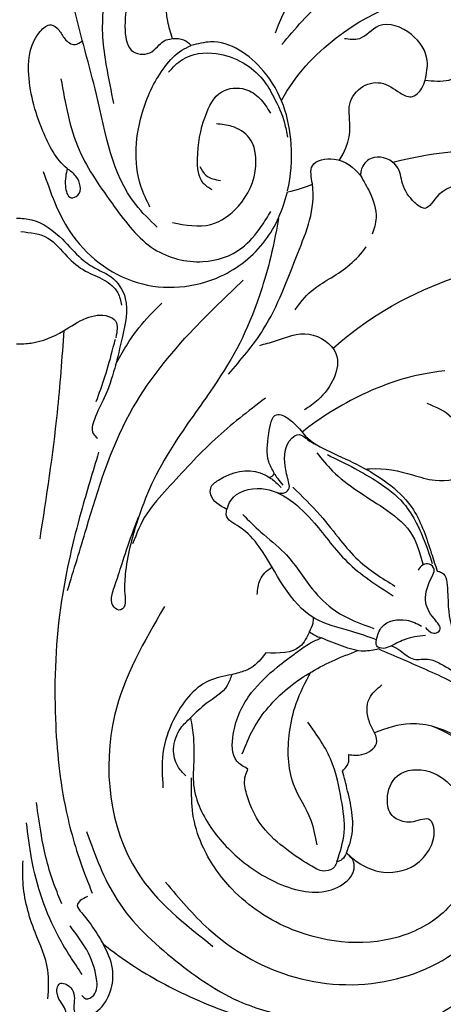
# Model space of a CAD drawing. Units: millimetres. Extents: x 2407 to 3667, y 722 to 1613.
# Drawn here: x 2821 to 2860, y 911 to 1001 of the extents above; entities that cross this region are included whole.
import ezdxf

# ---------------------------------------------------------------- set-up
doc = ezdxf.new("R2010")
doc.units = ezdxf.units.MM
doc.linetypes.add('HIDDEN', pattern=[9.525, 6.35, -3.175])
doc.layers.add('A-04.尺寸標註', color=4, linetype='Continuous')
doc.layers.add('H-08.木作(細線)', color=8, linetype='Continuous')
doc.styles.add('新細明體', font='txt')
doc.dimstyles.new('3', dxfattribs={"dimtxt": 7.5, "dimasz": 2.25, "dimexe": 1.5, "dimexo": 1.5, "dimgap": 0.9, "dimtad": 2, "dimdec": 0, "dimtxsty": '新細明體', "dimblk": 'ARCHTICK', "dimcen": 5, "dimclrd": 8, "dimclre": 8, "dimclrt": 4, "dimadec": 0, "dimazin": 0, "dimtfac": 1, "dimtdec": 0, "dimtix": 1, "dimtmove": 2, "dimatfit": 3, "dimldrblk": 'OPEN90', "dimfxl": 1.25, "dimlwd": 9, "dimlwe": 9, "dimarcsym": 0})

# ---------------------------------------------------------------- blocks, each defined once
blk = doc.blocks.new('SE-21078')
at = {"layer": 'H-08.木作(細線)'}
for points, knots in [([(-7.878, 63.46), (-8.492, 63.928), (-10.834, 65.713), (-15.557, 68.336), (-21.925, 70.73), (-28.841, 72.16), (-35.932, 71.609), (-42.389, 67.517), (-45.982, 61.963), (-47.339, 56.362), (-47.227, 53.351), (-47.073, 51.769)], [0, 0, 0, 0, 2.316162, 8.828227, 16.111835, 22.654744, 29.934679, 36.799855, 44.821077, 49.130549, 53.876857, 53.876857, 53.876857, 53.876857]), ([(-27.351, 54.447), (-27.214, 53.7), (-26.852, 51.734), (-24.676, 48.751), (-24.639, 44.849), (-25.386, 41.399), (-26.279, 39.667), (-26.794, 38.744)], [0, 0, 0, 0, 2.261268, 5.953441, 10.687713, 13.373573, 16.521019, 16.521019, 16.521019, 16.521019]), ([(-47.073, 51.769), (-46.135, 50.736), (-43.924, 48.298), (-40.858, 44.48), (-36.161, 43.035), (-33.65, 43.829), (-32.585, 44.262)], [0, 0, 0, 0, 4.197576, 9.904169, 14.406804, 17.790957, 17.790957, 17.790957, 17.790957]), ([(-30.232, 46.244), (-30.628, 46.292), (-31.566, 46.405), (-32.999, 45.46), (-32.739, 44.606), (-32.585, 44.262)], [0, 0, 0, 0, 1.208596, 2.859135, 3.91386, 3.91386, 3.91386, 3.91386]), ([(-20.536, 46.184), (-20.848, 45.407), (-21.759, 43.143), (-24.508, 40.048), (-28.005, 37.963), (-30.277, 37.082), (-31.072, 36.786)], [0, 0, 0, 0, 2.506204, 7.297273, 12.060596, 14.604806, 14.604806, 14.604806, 14.604806]), ([(-34.135, 36.34), (-34.403, 36.468), (-35.102, 36.842), (-36.052, 37.8), (-37.467, 37.398), (-39.56, 38.468), (-41.923, 40.037), (-43.389, 41.991), (-43.973, 42.77)], [0.561531, 0.561531, 0.561531, 0.561531, 1.457474, 2.935662, 4.235872, 5.408726, 9.786939, 12.68835, 12.68835, 12.68835, 12.68835]), ([(-26.673, 35.072), (-26.8, 34.811), (-27.002, 34.398), (-27.03, 33.961), (-27.025, 33.798)], [0, 0, 0, 0, 0.851918, 1.347985, 1.347985, 1.347985, 1.347985]), ([(-23.831, -2.525), (-23.373, 0.415), (-21.58, 6.687), (-19.253, 11.105), (-13.191, 19.36), (-11.249, 23.827), (-9.948, 28.56), (-9.791, 31.309), (-9.984, 32.761), (-9.383, 33.273), (-8.584, 32.688), (-8.66, 31.552), (-9.142, 30.464), (-10.259, 26.78), (-11.114, 24.655)], [1.95241, 1.95241, 1.95241, 1.95241, 7.804996, 18.471931, 24.388601, 33.699619, 38.969546, 40.571266, 41.499027, 42.40387, 43.167521, 44.189523, 45.456021, 46.860363, 46.860363, 46.860363, 46.860363]), ([(-23.831, -2.525), (-23.373, 0.415), (-21.58, 6.687), (-19.253, 11.105), (-13.191, 19.36), (-11.249, 23.827), (-9.948, 28.56), (-9.791, 31.309), (-9.984, 32.761), (-9.383, 33.273), (-8.584, 32.688), (-8.66, 31.552), (-9.142, 30.464), (-10.259, 26.78), (-11.114, 24.655)], [1.95241, 1.95241, 1.95241, 1.95241, 7.804996, 18.471931, 24.388601, 33.699619, 38.969546, 40.571266, 41.499027, 42.40387, 43.167521, 44.189523, 45.456021, 46.860363, 46.860363, 46.860363, 46.860363]), ([(-21.909, 31.668), (-21.958, 31.206), (-22.068, 30.171), (-22.775, 29.506), (-23.252, 29.19)], [0, 0, 0, 0, 1.339093, 2.998725, 2.998725, 2.998725, 2.998725]), ([(-2.143, 26.619), (-2.731, 22.808), (-3.703, 16.519), (-4.168, 10.175), (-4.329, 7.673)], [0, 0, 0, 0, 11.559474, 19.080021, 19.080021, 19.080021, 19.080021]), ([(-31.792, 20.286), (-31.915, 20.271), (-33.362, 20.135), (-35.562, 20.6), (-38.333, 21.553), (-41.799, 20.979), (-41.118, 17.885), (-40.485, 16.738), (-40.419, 16.628)], [7.054844, 7.054844, 7.054844, 7.054844, 7.420764, 11.347007, 13.509315, 16.779459, 20.091602, 20.45896, 20.45896, 20.45896, 20.45896]), ([(-31.792, 20.286), (-31.915, 20.271), (-33.362, 20.135), (-35.562, 20.6), (-38.333, 21.553), (-41.799, 20.979), (-41.118, 17.885), (-40.485, 16.738), (-40.419, 16.628)], [7.054844, 7.054844, 7.054844, 7.054844, 7.420764, 11.347007, 13.509315, 16.779459, 20.091602, 20.45896, 20.45896, 20.45896, 20.45896]), ([(0, -2.555), (-0.473, -2.536), (-2.048, -2.433), (-4.075, -0.877), (-5.629, 1.031), (-7.206, 2.101), (-8.936, 2.796), (-10.389, 5.081), (-9.437, 9.015), (-8.612, 12.811), (-7.159, 15.378), (-6.726, 16.91), (-7.219, 17.339), (-7.376, 17.475)], [0.240215, 0.240215, 0.240215, 0.240215, 1.642685, 4.944634, 7.397471, 9.074269, 10.590249, 12.932805, 16.392278, 22.210437, 24.390777, 25.665706, 26.256703, 26.256703, 26.256703, 26.256703]), ([(-38.986, 11.352), (-35.997, 11.673), (-31.869, 13.059), (-27.589, 15.596), (-26.006, 16.928)], [0, 0, 0, 0, 7.549951, 14.006107, 14.006107, 14.006107, 14.006107]), ([(-19.284, 11.64), (-20.417, 10.338), (-23.229, 7.105), (-25.383, 0.948), (-27.462, -3.79), (-26.487, -7.694), (-29.398, -8.225), (-30.695, -7.167), (-31.303, -6.413)], [0, 0, 0, 0, 5.143477, 12.766584, 19.202534, 20.864009, 22.936384, 25.744617, 25.744617, 25.744617, 25.744617]), ([(-9.022, 10.783), (-9.645, 9.613), (-10.822, 7.579), (-12.493, 5.917), (-13.226, 5.188)], [1.284165, 1.284165, 1.284165, 1.284165, 5.235129, 8.320692, 8.320692, 8.320692, 8.320692]), ([(-28.803, 9.299), (-32.732, 5.757), (-37.4, 3.629), (-40.565, 2.653), (-40.672, 2.621)], [1.203233, 1.203233, 1.203233, 1.203233, 9.419047, 9.710817, 9.710817, 9.710817, 9.710817]), ([(0, 8.883), (-0.446, 8.884), (-1.941, 8.855), (-4.113, 7.918), (-6.13, 6.448), (-8.01, 6.12), (-9.161, 6.774), (-9.171, 7.443), (-9.116, 8.008), (-9.033, 8.336)], [0.311697, 0.311697, 0.311697, 0.311697, 1.645023, 4.787224, 7.146426, 9.196145, 10.017025, 10.917262, 11.590389, 11.590389, 11.590389, 11.590389]), ([(-25.373, 5.8), (-26.461, 4.097), (-28.91, 2.833), (-30.923, 1.331), (-31.837, 0.057)], [0, 0, 0, 0, 4.030587, 8.664943, 8.664943, 8.664943, 8.664943]), ([(-2.438, -6.797), (-3.09, -4.899), (-4.585, -0.551), (-10.663, 4.302), (-18.115, 3.651), (-22.878, -0.151), (-24.268, -3.31), (-24.651, -4.922)], [0, 0, 0, 0, 5.970388, 13.677139, 21.278103, 26.44992, 31.292798, 31.292798, 31.292798, 31.292798]), ([(-42.512, -2.452), (-42.762, -2.668), (-43.32, -3.369), (-43.921, -5.391), (-41.415, -5.971), (-38.34, -5.221), (-37.452, -3.007), (-35.977, -4.09), (-35.023, -5.48), (-34.882, -7.588), (-32.686, -8.433), (-31.573, -7.54), (-31.377, -6.943), (-31.344, -6.759), (-31.323, -6.646), (-31.312, -6.53), (-31.303, -6.413)], [0, 0, 0, 0, 1.032485, 2.790111, 4.859576, 7.946479, 10.052214, 11.309939, 13.340437, 14.923018, 17.077706, 18.426583, 18.992268, 18.992268, 18.992268, 19.339962, 19.339962, 19.339962, 19.339962]), ([(-42.512, -2.452), (-42.762, -2.668), (-43.32, -3.369), (-43.921, -5.391), (-41.415, -5.971), (-38.34, -5.221), (-37.452, -3.007), (-35.977, -4.09), (-35.023, -5.48), (-34.882, -7.588), (-32.686, -8.433), (-31.573, -7.54), (-31.377, -6.943), (-31.344, -6.759), (-31.323, -6.646), (-31.312, -6.53), (-31.303, -6.413)], [0, 0, 0, 0, 1.032485, 2.790111, 4.859576, 7.946479, 10.052214, 11.309939, 13.340437, 14.923018, 17.077706, 18.426583, 18.992268, 18.992268, 18.992268, 19.339962, 19.339962, 19.339962, 19.339962]), ([(-4.614, -7.055), (-4.509, -6.575), (-4.325, -5.734), (-4.683, -4.176), (-6.103, -4.739), (-5.655, -6.356), (-3.757, -7.545), (-2.031, -10.96), (-0.816, -15.259), (-1.293, -18.876), (-3.053, -20.374), (-3.968, -19.637), (-4.31, -18.799), (-5.253, -18.125), (-5.784, -18.502), (-6.005, -18.663)], [0, 0, 0, 0, 1.586932, 2.775451, 3.430466, 5.171892, 6.227931, 10.291048, 15.931156, 19.656443, 20.813416, 21.651801, 22.633102, 23.689396, 24.448264, 24.448264, 24.448264, 24.448264]), ([(-24.674, -5.024), (-24.992, -6.407), (-25.28, -10.33), (-23.517, -15.798), (-18.883, -19.03), (-16.495, -18.398), (-15.91, -18.244)], [31.394579, 31.394579, 31.394579, 31.394579, 35.541327, 42.665633, 48.160965, 49.942286, 49.942286, 49.942286, 49.942286]), ([(-34.241, -7.634), (-38.138, -8.636), (-42.609, -9.038), (-47.282, -8.636), (-47.624, -8.602)], [111.52342, 111.52342, 111.52342, 111.52342, 124.056736, 125.043724, 125.043724, 125.043724, 125.043724]), ([(-34.241, -7.634), (-38.138, -8.636), (-42.609, -9.038), (-47.282, -8.636), (-47.624, -8.602)], [111.52342, 111.52342, 111.52342, 111.52342, 124.056736, 125.043724, 125.043724, 125.043724, 125.043724]), ([(-29.394, -7.804), (-30.407, -9.451), (-30.387, -11.068), (-30.162, -12.966), (-31.113, -14.579), (-33.29, -15.132), (-34.596, -14.074), (-35.995, -13.336), (-36.913, -14.211), (-37.115, -14.854), (-37.193, -15.102)], [2.984138, 2.984138, 2.984138, 2.984138, 5.524552, 6.63883, 8.633169, 10.537088, 12.526577, 13.563015, 14.822209, 15.615136, 15.615136, 15.615136, 15.615136]), ([(-24.111, -13.23), (-25.375, -15.558), (-30.223, -20.721), (-37.013, -23.364), (-41.118, -23.328)], [1.589191, 1.589191, 1.589191, 1.589191, 9.161855, 22.774696, 22.774696, 22.774696, 22.774696]), ([(-37.193, -15.102), (-37.937, -15.018), (-39.727, -14.816), (-41.564, -16.46), (-42.446, -17.871), (-42.619, -18.379)], [0, 0, 0, 0, 2.165707, 5.210189, 6.816153, 6.816153, 6.816153, 6.816153]), ([(-54.492, -30.048), (-51.655, -31.884), (-43.49, -33.815), (-30.906, -29.584), (-24.926, -23.288), (-23.53, -19.373)], [0, 0, 0, 0, 10.2043, 23.772003, 35.951384, 35.951384, 35.951384, 35.951384]), ([(-54.492, -30.048), (-51.655, -31.884), (-43.49, -33.815), (-30.906, -29.584), (-24.926, -23.288), (-23.53, -19.373)], [0, 0, 0, 0, 10.2043, 23.772003, 35.951384, 35.951384, 35.951384, 35.951384])]:
    blk.add_open_spline(points, degree=3, knots=knots, dxfattribs=at)
for points in [[(-6.384, 53.249), (-9.16, 59.456), (-14.512, 65.003), (-20.573, 68.806), (-25.54, 70.313)], [(-5.442, 69.874), (-5.785, 70.026), (-7.415, 69.52), (-8.534, 67.808), (-8.737, 65.707), (-7.878, 63.46)], [(-4.53, 70.062), (-4.439, 69.435), (-3.72, 68.093), (-3.938, 67.071), (-4.921, 67.438), (-5.229, 69.064), (-5.295, 69.676), (-5.38, 69.795)], [(-5.94, 68.143), (-6.311, 68.453), (-7.026, 68.124), (-7.286, 66.649), (-6.391, 64.01), (-4.872, 61.828)], [(-2.855, 68.44), (-2.855, 65.838), (-1.687, 62.386), (-0.592, 57.814), (-0.592, 55.918)], [(-13.574, 57.851), (-17.499, 62.113), (-24.799, 66.323), (-34.036, 66.768), (-41.783, 62.529), (-44.295, 58.103), (-44.638, 52.104), (-43.205, 48.301), (-41.124, 45.68), (-39.395, 44.401), (-37.854, 43.678)], [(-5.97, 66.227), (-3.853, 62.848), (-1.371, 55.675), (-0.909, 52.441)], [(-30.025, 55.177), (-31.061, 56.032), (-32.973, 56.864), (-36.272, 56.268), (-37.608, 54.789), (-38.009, 53.115), (-37.643, 52.194), (-36.123, 52.349), (-35.316, 52.349), (-34.189, 51.781), (-33.75, 50.302), (-34.679, 48.165), (-37.588, 47.792), (-39.937, 49.499), (-41.642, 54.053), (-39.48, 59.958), (-35.346, 62.638), (-25.131, 62.172), (-19.619, 58.473), (-17.035, 54.774), (-16.114, 51.986), (-15.932, 49.237), (-15.932, 48.355)], [(-13.457, 32.789), (-8.928, 42.684), (-11.01, 56.947), (-17.882, 63.682)], [(-6.464, 59.135), (-5.527, 59.975), (-5.935, 60.648), (-7.217, 62.353), (-7.878, 63.46)], [(-4.127, 59.804), (-3.441, 58.091), (-2.266, 53.59), (-1.825, 50.605)], [(-16.096, 47.594), (-16.096, 48.759), (-17.687, 52.858), (-20.731, 56.072), (-25.387, 58.499), (-27.819, 58.721), (-29.975, 57.821), (-30.678, 56.842), (-30.678, 55.995), (-30.025, 55.177)], [(-7.477, 18.751), (-5.883, 24.16), (-4.099, 32.242), (-3.543, 43.005), (-4.528, 51.384), (-6.199, 57.071), (-6.896, 58.847)], [(-29.159, 55.995), (-28.937, 56.439), (-28.142, 56.828), (-26.871, 56.4), (-24.891, 55.093), (-22.656, 53.124), (-20.941, 49.822), (-20.793, 48.346), (-21.067, 47.558)], [(-30.025, 55.177), (-29.62, 55.796), (-29.159, 55.995)], [(-29.159, 55.995), (-29.819, 53.322), (-29.561, 50.323), (-28.677, 46.865), (-26.525, 43.288)], [(-30.025, 55.177), (-30.439, 53.981), (-30.136, 49.557), (-29.656, 47.736)], [(-19.573, 38.974), (-17.515, 39.534), (-14.292, 43.086), (-13.329, 46.14), (-13.329, 49.261)], [(-29.656, 47.736), (-30.232, 46.912), (-30.232, 46.244)], [(-21.067, 47.558), (-20.051, 46.83), (-19.723, 44.4), (-21.401, 40.609), (-23.732, 38.286), (-25.454, 36.972), (-26.756, 36.092), (-27.742, 35.632)], [(-15.842, 42.899), (-16.096, 44.701), (-16.096, 47.594)], [(-15.399, 48.167), (-14.679, 47.301), (-14.297, 45.74), (-14.96, 43.829), (-15.842, 42.899)], [(-46.948, 43.703), (-45.861, 44.317), (-44.219, 43.561), (-41.798, 41.091), (-37.538, 38.646), (-32.947, 36.639)], [(-32.585, 44.262), (-32.113, 43.274), (-32.113, 41.128), (-33.256, 39.9)], [(-38.29, 29.551), (-38.694, 29.681), (-39.234, 31.324), (-39.689, 34.837), (-43.033, 38.836), (-45.381, 41.38), (-46.358, 43.545)], [(-19.573, 38.974), (-19.184, 39.95), (-17.262, 41.602), (-15.842, 42.899)], [(-22.695, 36.993), (-21.35, 38.349), (-20.243, 38.799), (-19.573, 38.974)], [(-32.947, 36.639), (-31.629, 36.831), (-29.679, 36.389), (-27.742, 35.632)], [(-26.673, 35.072), (-25.79, 36.413), (-22.695, 36.993)], [(-37.212, 35.41), (-35.282, 35.796), (-33.897, 36.445), (-33.206, 36.573), (-32.782, 36.35), (-32.754, 35.802)], [(-37.216, 34.686), (-38.104, 35.198), (-38.528, 34.926), (-38.004, 33.879), (-37.227, 32.211), (-37.817, 30.04), (-38.004, 29.422), (-37.558, 28.915), (-37, 28.986), (-36.544, 29.47)], [(-32.754, 35.802), (-33.267, 34.625), (-35.506, 34.018), (-36.865, 34.548)], [(-32.754, 35.802), (-30.417, 35.016), (-27.143, 33.867), (-22.086, 27.349), (-20.273, 25.538), (-19.09, 24.447), (-19.153, 23.945)], [(-26.673, 35.072), (-27.141, 35.385), (-27.742, 35.632)], [(-20.608, 24.412), (-22.229, 26.005), (-24.382, 27.891), (-26.934, 31.185), (-29.034, 33.177), (-32.516, 34.771)], [(-19.153, 23.945), (-19.509, 23.12), (-22.289, 22.055), (-24.901, 23.099), (-27.108, 25.193), (-30.074, 28.685), (-34.284, 31.793)], [(-25.14, 21.919), (-27.631, 24.467), (-29.5, 26.767), (-31.096, 28.544), (-34.446, 30.913)], [(-4.65, 31.32), (-6.365, 25.666), (-10.303, 15.224), (-16.16, 7.494), (-20.624, 3.1)], [(-23.457, 20.645), (-22.962, 19.605), (-22.962, 17.052), (-23.658, 15.333), (-24.847, 15.762), (-26.514, 17.472), (-28.894, 18.871), (-34.067, 21.78), (-36.117, 23.988), (-37.751, 27.914), (-38.29, 29.551)], [(-28.3, 18.965), (-30.79, 20.219), (-32.907, 21.463), (-35.223, 23.393), (-36.407, 25.216), (-36.994, 26.489), (-37.833, 28.86)], [(-27.332, 18.788), (-28.774, 20.452), (-33.387, 23.806), (-35.811, 25.959), (-37, 28.986)], [(-22.659, 13.831), (-18.067, 17.552), (-13.723, 22.072), (-11.856, 24.339), (-10.559, 27.072)], [(-19.153, 23.945), (-17.676, 22.616), (-17.676, 22.005), (-18.386, 21.275), (-22.188, 20.616), (-22.975, 21.015)], [(-23.627, 22.376), (-24.45, 22.404), (-24.813, 22.009), (-24.754, 21.422)], [(-23.457, 20.645), (-23.743, 21.117), (-24.254, 21.752)], [(-22.975, 21.015), (-23.309, 21.234), (-24.081, 21.954)], [(-24.754, 21.422), (-24.454, 19.989), (-25.045, 17.477), (-25.736, 17.146), (-26.352, 17.475), (-26.865, 17.836), (-27.255, 18.031)], [(-22.975, 21.015), (-23.269, 20.912), (-23.457, 20.645)], [(-40.419, 16.628), (-39.611, 15.604), (-37.381, 14.306)], [(-22.131, 9.026), (-23.557, 8.624), (-26.624, 8.002), (-29.068, 9.774), (-27.452, 13.969), (-26.21, 14.895)], [(-7.254, 14.124), (-8.053, 11.881), (-8.808, 9.203), (-9.006, 8.454)], [(-0.384, -1.327), (-2.86, -0.725), (-4.597, 0.931), (-6.289, 2.27), (-7.977, 3.084), (-9.215, 4.241), (-9.57, 5.375)], [(-4.039, -15.225), (-5.708, -8.746), (-8.893, -3.617), (-12.539, 0.273), (-16.963, 1.405), (-20.502, 0.167), (-22.272, -1.778), (-23.157, -3.158)], [(-31.303, -6.413), (-32.155, -4.873), (-32.722, -2.563), (-32.382, -1.09)], [(-14.194, -2.141), (-17.677, -1.971), (-20.164, -3.597), (-21.779, -7.312), (-21.18, -9.845), (-19.606, -10.883), (-18.19, -11.119)], [(-12.809, -1.725), (-10.849, -3.777), (-7.269, -13.797), (-5.257, -21.65), (-4.423, -25.761)], [(-12.143, -3.545), (-11.329, -5.447), (-11.521, -12.384), (-13.518, -16.329), (-15.046, -17.822), (-15.91, -18.244)], [(-17.798, -5.12), (-16.983, -5.737), (-16.476, -7.917), (-17.188, -11.831), (-18.685, -14.042), (-20.834, -14.251), (-22.117, -13.456), (-23.108, -12.076)], [(-16.699, -7.241), (-17.237, -6.442), (-18.56, -5.965)], [(-13.836, -15.812), (-15.112, -16.982), (-18.176, -17.516), (-20.614, -16.672), (-22.422, -15.138), (-23.409, -13.558), (-24.385, -11.204), (-24.658, -9.908)], [(-8.863, -12.98), (-8.201, -16.389), (-7.863, -19.001), (-8.118, -24.198), (-8.118, -28.997), (-7.119, -34.456), (-6.799, -36.133), (-6.568, -39.171), (-6.77, -41.078)], [(-37.193, -15.102), (-37.383, -16.865), (-35.945, -19.234), (-32.981, -20.019), (-31.203, -18.864), (-29.84, -18.864)], [(-11.99, -37.149), (-12.374, -36.816), (-12.374, -35.366), (-11.785, -32.128), (-10.966, -28.131), (-10.128, -22.523), (-9.884, -19.599), (-10.637, -17.677), (-12.322, -17.677), (-12.974, -18.291), (-13.49, -18.69), (-14.103, -18.84)], [(-24.148, -18.329), (-28.024, -22.394), (-38.039, -26.343), (-44.715, -25.883), (-47.171, -24.656)], [(-15.91, -18.244), (-15.214, -18.73), (-14.211, -18.864)], [(-14.211, -18.864), (-13.763, -20.453), (-15.848, -27.904), (-19.588, -33.035), (-22.001, -35.328), (-25.187, -40.597), (-30.372, -46.234), (-31.743, -47.085)]]:
    blk.add_spline(points, degree=3, dxfattribs=at)
blk.add_open_spline([(-24.651, -4.922), (-25.635, -5.163), (-26.37, -5.398), (-26.93, -5.626)], degree=3, dxfattribs=at)
blk = doc.blocks.new('_ArchTick')
at = {"color": 0, "linetype": 'ByBlock', "const_width": 0.15}
blk.add_lwpolyline([(-0.5, -0.5), (0.5, 0.5)], dxfattribs=at)
blk = doc.blocks.new('*D22')
at = {"layer": 'A-04.尺寸標註', "color": 8, "linetype": 'HIDDEN', "lineweight": 9, "ltscale": 0.3, "transparency": 16777216}
for p, q in [((2638.819, 1036.757), (2638.819, 873.989)), ((3003.375, 1033.696), (3003.375, 873.989))]:
    blk.add_line(p, q, dxfattribs=at)
at = {"layer": 'A-04.尺寸標註', "color": 8, "lineweight": 9, "ltscale": 0.3, "transparency": 16777216}
blk.add_line((2638.819, 875.489), (3003.375, 875.489), dxfattribs=at)
at = {"layer": 'DEFPOINTS', "color": 0, "ltscale": 0.3, "transparency": 16777216}
for p in [(2638.819, 1038.257), (3003.375, 1035.196), (3003.375, 875.489)]:
    blk.add_point(p, dxfattribs=at)
at = {"layer": 'A-04.尺寸標註', "color": 8, "lineweight": 9, "ltscale": 0.3, "transparency": 16777216, "xscale": 2.25, "yscale": 2.25, "zscale": 2.25, "rotation": 180}
blk.add_blockref('_ArchTick', (2638.819, 875.489), dxfattribs=at)
at = {"layer": 'A-04.尺寸標註', "color": 8, "lineweight": 9, "ltscale": 0.3, "transparency": 16777216, "xscale": 2.25, "yscale": 2.25, "zscale": 2.25}
blk.add_blockref('_ArchTick', (3003.375, 875.489), dxfattribs=at)
at = {"layer": 'A-04.尺寸標註', "color": 4, "ltscale": 0.3, "transparency": 16777216, "insert": (2821.097, 870.343), "char_height": 7.5, "attachment_point": 5, "style": '新細明體'}
blk.add_mtext('365', dxfattribs=at)
blk = doc.blocks.new('_Open90')
at = {"color": 0, "linetype": 'ByBlock', "lineweight": -2}
for p, q in [((-0.5, 0.5), (0, 0)), ((0, 0), (-1, 0)), ((0, 0), (-0.5, -0.5))]:
    blk.add_line(p, q, dxfattribs=at)

msp = doc.modelspace()

# ---------------------------------------------------------------- block references
at = {"layer": 'H-08.木作(細線)', "rotation": 180}
msp.add_blockref('SE-21078', (2821.097, 979.924), dxfattribs=at)

# ---------------------------------------------------------------- dimensions: what is measured, and where the dimension line sits
at = {"layer": 'A-04.尺寸標註', "color": 8, "ltscale": 0.3}
dim = msp.add_linear_dim(base=(3003.375, 875.489), p1=(2638.819, 1038.257), p2=(3003.375, 1035.196), dimstyle='3', dxfattribs=at)
dim.commit()
dim.dimension.update_dxf_attribs({"geometry": '*D22', "text_midpoint": (2821.097, 870.343)})

doc.saveas('drawing.dxf')
